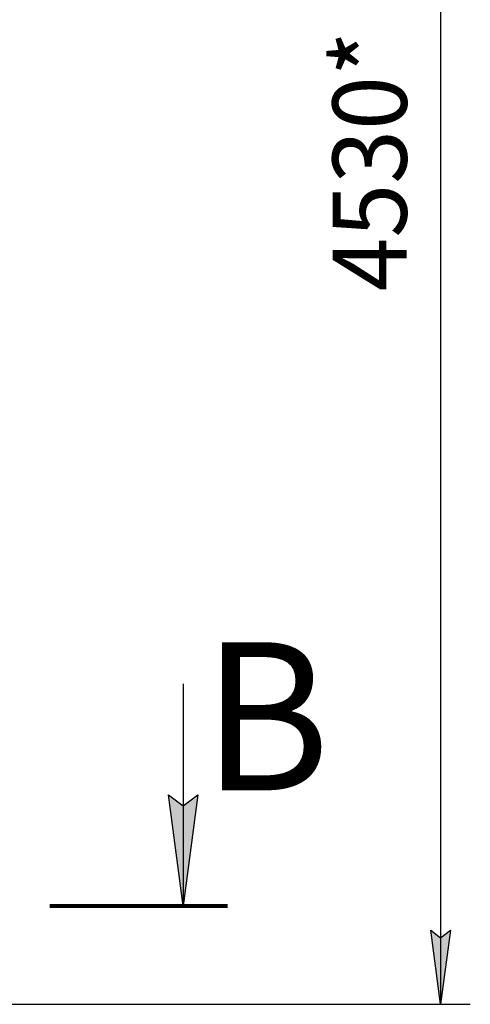
# Model space of a CAD drawing. Units: millimetres. Extents: x 0 to 17430, y -6 to 11880.
# Drawn here: x 13885 to 15102, y 5281 to 7941 of the extents above; entities that cross this region are included whole.
import ezdxf

# ---------------------------------------------------------------- set-up
doc = ezdxf.new("R2010")
doc.units = ezdxf.units.MM
doc.linetypes.add('K5LT_REINFORCED', pattern=[0])
doc.linetypes.add('K5LT_THIN', pattern=[0])
doc.layers.add('DIM', color=6, linetype='Continuous', true_color=0xff00ff)
doc.layers.add('FOR', color=7, linetype='Continuous', true_color=0xffffff)
doc.styles.add('KTEXTSTYLE', font='GOST_AU.ttf', dxfattribs={"width": 0.96, "height": 5})

msp = doc.modelspace()

# ---------------------------------------------------------------- hatches: boundary and pattern name
at = {"layer": 'DIM'}
msp.add_hatch(color=7, dxfattribs=at).paths.add_polyline_path([(15022.1, 5280.6), (15048.5, 5480.6), (15022.1, 5460.6), (14995.8, 5480.6)])
at = {"layer": 'FOR'}
msp.add_hatch(color=7, dxfattribs=at).paths.add_polyline_path([(14326.4, 5546.5), (14365.9, 5846.5), (14326.4, 5816.5), (14286.9, 5846.5)])

# ---------------------------------------------------------------- linework, layer by layer
at = {"layer": 'DIM', "color": 7, "linetype": 'K5LT_THIN', "lineweight": 30}
for p, q in [((15022.1, 9809.6), (15022.1, 5280.6)), ((15022.1, 5280.6), (14995.8, 5480.6)), ((14995.8, 5480.6), (15022.1, 5460.6)), ((15022.1, 5460.6), (15048.5, 5480.6)), ((15048.5, 5480.6), (15022.1, 5280.6)), ((12561.9, 5280.6), (15102.1, 5280.6))]:
    msp.add_line(p, q, dxfattribs=at)
at = {"layer": 'FOR', "color": 7, "linetype": 'K5LT_THIN', "lineweight": 30}
for p, q in [((14326.4, 6146.5), (14326.4, 5546.5)), ((14326.4, 5546.5), (14286.9, 5846.5)), ((14286.9, 5846.5), (14326.4, 5816.5)), ((14326.4, 5816.5), (14365.9, 5846.5)), ((14365.9, 5846.5), (14326.4, 5546.5))]:
    msp.add_line(p, q, dxfattribs=at)
at = {"layer": 'FOR', "color": 134, "linetype": 'K5LT_REINFORCED', "lineweight": 80, "true_color": 0x009696}
msp.add_line((13966.4, 5546.5), (14446.4, 5546.5), dxfattribs=at)

# ---------------------------------------------------------------- texts
at = {"layer": 'DIM', "color": 7, "style": 'KTEXTSTYLE', "oblique": 15, "width": 0.96}
msp.add_text('4530*', height=200, rotation=90, dxfattribs=at).set_placement((14930.4, 7206.6))
at = {"layer": 'FOR', "color": 5, "true_color": 0x0000ff, "style": 'KTEXTSTYLE', "width": 0.96}
msp.add_text('В', height=400, dxfattribs=at).set_placement((14379, 5858.8))

doc.saveas('drawing.dxf')
